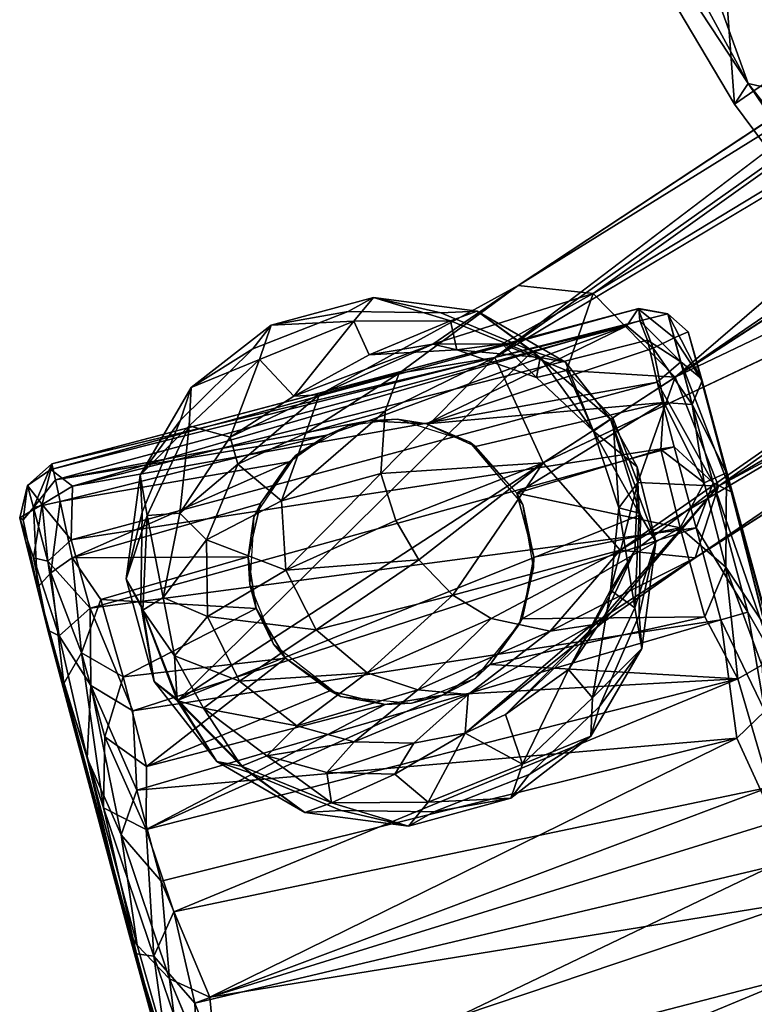
# Model space of a CAD drawing. Units: inches. Extents: x 0 to 180, y 21 to 214.
# Drawn here: x 97 to 98, y 31 to 32 of the extents above; entities that cross this region are included whole.
import ezdxf

# ---------------------------------------------------------------- set-up
doc = ezdxf.new("R2010")
doc.units = ezdxf.units.IN
doc.header["$MEASUREMENT"] = 0
for name, color, linetype in [('SEAT-BASE', 5, 'Continuous'), ('SEAT-CASTER', 5, 'Continuous'), ('SEAT-UPHOLSTERY', 5, 'Continuous')]:
    doc.layers.add(name, color=color, linetype=linetype)

# ---------------------------------------------------------------- blocks, each defined once
blk = doc.blocks.new('3AAC5206_0T')
at = {"layer": 'SEAT-BASE'}
for points in [[(-3.8998, 12.1744, 2.3845), (-4.0816, 12.0973, 2.3845), (-3.9473, 12.141, 3.0024)], [(-4.0816, 12.0973, 2.3845), (-3.8998, 12.1744, 2.3845), (-3.9467, 12.139, 2.3647)], [(-3.9473, 12.141, 3.0024), (-3.761, 12.1601, 3.0025), (-3.8998, 12.1744, 2.3845)], [(-3.7492, 12.1609, 2.3647), (-3.9467, 12.139, 2.3647), (-3.8998, 12.1744, 2.3845)], [(-3.6934, 12.1754, 2.3848), (-3.8998, 12.1744, 2.3845), (-3.761, 12.1601, 3.0025)], [(-3.8998, 12.1744, 2.3845), (-3.6934, 12.1754, 2.3848), (-3.7492, 12.1609, 2.3647)], [(-3.761, 12.1601, 3.0025), (-3.5858, 12.1044, 3.0026), (-3.6934, 12.1754, 2.3848)], [(-3.5766, 12.1121, 2.3647), (-3.7492, 12.1609, 2.3647), (-3.6934, 12.1754, 2.3848)], [(-3.5063, 12.0971, 2.385), (-3.6934, 12.1754, 2.3848), (-3.5858, 12.1044, 3.0026)], [(-3.6934, 12.1754, 2.3848), (-3.5063, 12.0971, 2.385), (-3.5766, 12.1121, 2.3647)], [(-3.761, 12.1601, 3.0025), (-3.9473, 12.141, 3.0024), (-3.8621, 12.1237, 3.6006)], [(-3.8621, 12.1237, 3.6006), (-3.7471, 12.1154, 3.6027), (-3.761, 12.1601, 3.0025)], [(-3.5858, 12.1044, 3.0026), (-3.761, 12.1601, 3.0025), (-3.7471, 12.1154, 3.6027)], [(-3.9467, 12.139, 2.3647), (-4.1179, 12.042, 2.3647), (-4.0816, 12.0973, 2.3845)], [(-3.9473, 12.141, 3.0024), (-4.1023, 12.0531, 3.0024), (-3.975, 12.0954, 3.6026)], [(-4.1023, 12.0531, 3.0024), (-3.9473, 12.141, 3.0024), (-4.0816, 12.0973, 2.3845)], [(-3.9473, 12.141, 3.0024), (-3.975, 12.0954, 3.6026), (-3.8621, 12.1237, 3.6006)], [(-3.4714, 11.2999, 2.3647), (-3.6379, 11.1884, 2.3699), (-3.9467, 12.139, 2.3647)], [(-3.6379, 11.1884, 2.3699), (-3.8317, 11.1802, 2.3647), (-3.9467, 12.139, 2.3647)], [(-3.975, 12.0954, 3.6026), (-3.9422, 12.0145, 3.9472), (-3.8621, 12.1237, 3.6006)], [(-3.9422, 12.0145, 3.9472), (-3.8049, 12.0419, 3.9418), (-3.8621, 12.1237, 3.6006)], [(-3.8621, 12.1237, 3.6006), (-3.8049, 12.0419, 3.9418), (-3.7471, 12.1154, 3.6027)], [(-3.8049, 12.0419, 3.9418), (-3.6607, 12.0055, 3.913), (-3.7471, 12.1154, 3.6027)], [(-3.7471, 12.1154, 3.6027), (-3.6607, 12.0055, 3.913), (-3.5979, 12.042, 3.6004)], [(-3.7471, 12.1154, 3.6027), (-3.5979, 12.042, 3.6004), (-3.5858, 12.1044, 3.0026)], [(-3.4236, 11.9942, 2.3647), (-3.5766, 12.1121, 2.3647), (-3.5063, 12.0971, 2.385)], [(-4.2209, 11.9582, 2.3845), (-4.0816, 12.0973, 2.3845), (-4.1179, 12.042, 2.3647)], [(-4.0816, 12.0973, 2.3845), (-4.2209, 11.9582, 2.3845), (-4.1023, 12.0531, 3.0024)], [(-4.1023, 12.0531, 3.0024), (-4.0961, 12.0008, 3.601), (-3.975, 12.0954, 3.6026)], [(-4.0961, 12.0008, 3.601), (-4.0548, 11.9298, 3.9294), (-3.975, 12.0954, 3.6026)], [(-4.0548, 11.9298, 3.9294), (-3.9422, 12.0145, 3.9472), (-3.975, 12.0954, 3.6026)], [(-3.4387, 11.9804, 3.0028), (-3.5858, 12.1044, 3.0026), (-3.5979, 12.042, 3.6004)], [(-3.5858, 12.1044, 3.0026), (-3.4387, 11.9804, 3.0028), (-3.5063, 12.0971, 2.385)], [(-3.3679, 11.9576, 2.3847), (-3.5063, 12.0971, 2.385), (-3.4387, 11.9804, 3.0028)], [(-3.5063, 12.0971, 2.385), (-3.3679, 11.9576, 2.3847), (-3.4236, 11.9942, 2.3647)], [(-4.2162, 11.9033, 3.0026), (-4.1023, 12.0531, 3.0024), (-4.2209, 11.9582, 2.3845)], [(-4.1023, 12.0531, 3.0024), (-4.2162, 11.9033, 3.0026), (-4.0961, 12.0008, 3.601)], [(-4.1179, 12.042, 2.3647), (-4.2358, 11.889, 2.3647), (-4.2209, 11.9582, 2.3845)], [(-3.9422, 12.0145, 3.9472), (-3.8845, 11.8453, 4.2519), (-3.8049, 12.0419, 3.9418)], [(-3.8845, 11.8453, 4.2519), (-3.7574, 11.8721, 4.2424), (-3.8049, 12.0419, 3.9418)], [(-3.8049, 12.0419, 3.9418), (-3.7574, 11.8721, 4.2424), (-3.6607, 12.0055, 3.913)], [(-3.6607, 12.0055, 3.913), (-3.5347, 11.9087, 3.8674), (-3.5979, 12.042, 3.6004)], [(-3.5979, 12.042, 3.6004), (-3.4803, 11.9094, 3.6038), (-3.4387, 11.9804, 3.0028)], [(-3.5979, 12.042, 3.6004), (-3.5347, 11.9087, 3.8674), (-3.4803, 11.9094, 3.6038)], [(-4.0548, 11.9298, 3.9294), (-3.9908, 11.7711, 4.2228), (-3.9422, 12.0145, 3.9472)], [(-3.9908, 11.7711, 4.2228), (-3.8845, 11.8453, 4.2519), (-3.9422, 12.0145, 3.9472)], [(-4.2162, 11.9033, 3.0026), (-4.157, 11.8964, 3.5919), (-4.0961, 12.0008, 3.601)], [(-4.157, 11.8964, 3.5919), (-4.1136, 11.8303, 3.9011), (-4.0961, 12.0008, 3.601)], [(-4.1136, 11.8303, 3.9011), (-4.0548, 11.9298, 3.9294), (-4.0961, 12.0008, 3.601)], [(-3.7574, 11.8721, 4.2424), (-3.6255, 11.8454, 4.1937), (-3.6607, 12.0055, 3.913)], [(-3.6607, 12.0055, 3.913), (-3.6255, 11.8454, 4.1937), (-3.5347, 11.9087, 3.8674)], [(-3.3266, 11.823, 2.3647), (-3.4236, 11.9942, 2.3647), (-3.3679, 11.9576, 2.3847)], [(-3.3497, 11.8155, 3.003), (-3.4387, 11.9804, 3.0028), (-3.4803, 11.9094, 3.6038)], [(-3.4387, 11.9804, 3.0028), (-3.3497, 11.8155, 3.003), (-3.3679, 11.9576, 2.3847)], [(-4.2209, 11.9582, 2.3845), (-4.2988, 11.771, 2.3843), (-4.2162, 11.9033, 3.0026)], [(-4.2988, 11.771, 2.3843), (-4.2209, 11.9582, 2.3845), (-4.2358, 11.889, 2.3647)], [(-3.2915, 11.7767, 2.3843), (-3.3679, 11.9576, 2.3847), (-3.3497, 11.8155, 3.003)], [(-3.3679, 11.9576, 2.3847), (-3.2915, 11.7767, 2.3843), (-3.3266, 11.823, 2.3647)], [(-4.1136, 11.8303, 3.9011), (-4.0482, 11.6849, 4.1749), (-4.0548, 11.9298, 3.9294)], [(-4.0482, 11.6849, 4.1749), (-3.9908, 11.7711, 4.2228), (-4.0548, 11.9298, 3.9294)], [(-4.2639, 11.7218, 3.0028), (-4.2162, 11.9033, 3.0026), (-4.2988, 11.771, 2.3843)], [(-4.2162, 11.9033, 3.0026), (-4.2639, 11.7218, 3.0028), (-4.1943, 11.7701, 3.564)], [(-4.1943, 11.7701, 3.564), (-4.157, 11.8964, 3.5919), (-4.2162, 11.9033, 3.0026)], [(-4.1943, 11.7701, 3.564), (-4.1461, 11.7192, 3.8594), (-4.157, 11.8964, 3.5919)], [(-4.1461, 11.7192, 3.8594), (-4.1136, 11.8303, 3.9011), (-4.157, 11.8964, 3.5919)], [(-3.6255, 11.8454, 4.1937), (-3.5113, 11.7657, 4.1158), (-3.5347, 11.9087, 3.8674)], [(-3.5347, 11.9087, 3.8674), (-3.446, 11.7214, 3.9218), (-3.4803, 11.9094, 3.6038)], [(-3.5347, 11.9087, 3.8674), (-3.5113, 11.7657, 4.1158), (-3.446, 11.7214, 3.9218)], [(-3.4803, 11.9094, 3.6038), (-3.4359, 11.7698, 3.7106), (-3.3497, 11.8155, 3.003)], [(-3.4803, 11.9094, 3.6038), (-3.446, 11.7214, 3.9218), (-3.4359, 11.7698, 3.7106)], [(-4.2358, 11.889, 2.3647), (-4.2846, 11.7164, 2.3647), (-4.2988, 11.771, 2.3843)], [(-3.8845, 11.8453, 4.2519), (-3.8049, 11.6174, 4.4856), (-3.7574, 11.8721, 4.2424)], [(-3.8049, 11.6174, 4.4856), (-3.7196, 11.6412, 4.4776), (-3.7574, 11.8721, 4.2424)], [(-3.7196, 11.6412, 4.4776), (-3.624, 11.6452, 4.443), (-3.7574, 11.8721, 4.2424)], [(-3.7574, 11.8721, 4.2424), (-3.624, 11.6452, 4.443), (-3.6255, 11.8454, 4.1937)], [(-3.9908, 11.7711, 4.2228), (-3.8882, 11.5716, 4.4592), (-3.8845, 11.8453, 4.2519)], [(-3.8882, 11.5716, 4.4592), (-3.8049, 11.6174, 4.4856), (-3.8845, 11.8453, 4.2519)], [(-3.624, 11.6452, 4.443), (-3.5098, 11.6063, 4.3601), (-3.6255, 11.8454, 4.1937)], [(-3.6255, 11.8454, 4.1937), (-3.5098, 11.6063, 4.3601), (-3.5113, 11.7657, 4.1158)], [(-4.1461, 11.7192, 3.8594), (-4.082, 11.5928, 4.1084), (-4.1136, 11.8303, 3.9011)], [(-4.082, 11.5928, 4.1084), (-4.0482, 11.6849, 4.1749), (-4.1136, 11.8303, 3.9011)], [(-3.3046, 11.6255, 2.3647), (-3.3266, 11.823, 2.3647), (-3.2915, 11.7767, 2.3843)], [(-3.3497, 11.8155, 3.003), (-3.4359, 11.7698, 3.7106), (-3.3254, 11.62, 3.0033)], [(-3.3497, 11.8155, 3.003), (-3.3254, 11.62, 3.0033), (-3.2915, 11.7767, 2.3843)], [(-4.2988, 11.771, 2.3843), (-4.2978, 11.5652, 2.3843), (-4.2639, 11.7218, 3.0028)], [(-4.2978, 11.5652, 2.3843), (-4.2988, 11.771, 2.3843), (-4.2846, 11.7164, 2.3647)], [(-4.153, 11.6179, 3.7856), (-4.1943, 11.7701, 3.564), (-4.2639, 11.7218, 3.0028)], [(-4.153, 11.6179, 3.7856), (-4.1461, 11.7192, 3.8594), (-4.1943, 11.7701, 3.564)], [(-4.0482, 11.6849, 4.1749), (-3.9511, 11.5117, 4.4137), (-3.9908, 11.7711, 4.2228)], [(-3.9511, 11.5117, 4.4137), (-3.8882, 11.5716, 4.4592), (-3.9908, 11.7711, 4.2228)], [(-3.5113, 11.7657, 4.1158), (-3.4458, 11.5607, 4.2675), (-3.446, 11.7214, 3.9218)], [(-3.5098, 11.6063, 4.3601), (-3.4458, 11.5607, 4.2675), (-3.5113, 11.7657, 4.1158)], [(-3.4359, 11.7698, 3.7106), (-3.446, 11.7214, 3.9218), (-3.4079, 11.4834, 3.8829)], [(-3.4079, 11.4834, 3.8829), (-3.3959, 11.608, 3.5561), (-3.4359, 11.7698, 3.7106)], [(-3.4359, 11.7698, 3.7106), (-3.3959, 11.608, 3.5561), (-3.3254, 11.62, 3.0033)], [(-3.2905, 11.5709, 2.3843), (-3.2915, 11.7767, 2.3843), (-3.3254, 11.62, 3.0033)], [(-3.2915, 11.7767, 2.3843), (-3.2905, 11.5709, 2.3843), (-3.3046, 11.6255, 2.3647)], [(-4.2396, 11.5264, 3.003), (-4.2639, 11.7218, 3.0028), (-4.2978, 11.5652, 2.3843)], [(-4.2846, 11.7164, 2.3647), (-4.2626, 11.5189, 2.3647), (-4.2978, 11.5652, 2.3843)], [(-4.2639, 11.7218, 3.0028), (-4.2396, 11.5264, 3.003), (-4.153, 11.6179, 3.7856)], [(-4.153, 11.6179, 3.7856), (-4.082, 11.5928, 4.1084), (-4.1461, 11.7192, 3.8594)], [(-3.4458, 11.5607, 4.2675), (-3.341, 11.294, 4.2439), (-3.446, 11.7214, 3.9218)], [(-3.4079, 11.4834, 3.8829), (-3.446, 11.7214, 3.9218), (-3.341, 11.294, 4.2439)], [(-4.082, 11.5928, 4.1084), (-4.0046, 11.4077, 4.3117), (-4.0482, 11.6849, 4.1749)], [(-4.0046, 11.4077, 4.3117), (-3.9511, 11.5117, 4.4137), (-4.0482, 11.6849, 4.1749)], [(-3.7196, 11.6412, 4.4776), (-3.8049, 11.6174, 4.4856), (-3.686, 11.3361, 4.6535)], [(-3.624, 11.6452, 4.443), (-3.7196, 11.6412, 4.4776), (-3.686, 11.3361, 4.6535)], [(-3.686, 11.3361, 4.6535), (-3.4639, 11.3736, 4.5282), (-3.624, 11.6452, 4.443)], [(-3.5098, 11.6063, 4.3601), (-3.624, 11.6452, 4.443), (-3.4639, 11.3736, 4.5282)], [(-4.2396, 11.5264, 3.003), (-4.1381, 11.5328, 3.7265), (-4.153, 11.6179, 3.7856)], [(-4.153, 11.6179, 3.7856), (-4.0136, 11.3263, 4.2055), (-4.082, 11.5928, 4.1084)], [(-4.1381, 11.5328, 3.7265), (-4.0155, 11.3069, 4.1141), (-4.153, 11.6179, 3.7856)], [(-4.0155, 11.3069, 4.1141), (-4.0136, 11.3263, 4.2055), (-4.153, 11.6179, 3.7856)], [(-3.8049, 11.6174, 4.4856), (-3.8882, 11.5716, 4.4592), (-3.686, 11.3361, 4.6535)], [(-3.3254, 11.62, 3.0033), (-3.3959, 11.608, 3.5561), (-3.3731, 11.4386, 3.0035)], [(-3.3254, 11.62, 3.0033), (-3.3731, 11.4386, 3.0035), (-3.2905, 11.5709, 2.3843)], [(-3.3535, 11.4529, 2.3647), (-3.3046, 11.6255, 2.3647), (-3.2905, 11.5709, 2.3843)], [(-4.0136, 11.3263, 4.2055), (-4.0046, 11.4077, 4.3117), (-4.082, 11.5928, 4.1084)], [(-3.4458, 11.5607, 4.2675), (-3.5098, 11.6063, 4.3601), (-3.4639, 11.3736, 4.5282)], [(-3.3959, 11.608, 3.5561), (-3.4079, 11.4834, 3.8829), (-3.4309, 11.4414, 3.5457)], [(-3.3959, 11.608, 3.5561), (-3.4309, 11.4414, 3.5457), (-3.3731, 11.4386, 3.0035)], [(-3.8882, 11.5716, 4.4592), (-3.9511, 11.5117, 4.4137), (-3.8875, 11.236, 4.5282)], [(-3.8875, 11.236, 4.5282), (-3.686, 11.3361, 4.6535), (-3.8882, 11.5716, 4.4592)], [(-4.2978, 11.5652, 2.3843), (-4.2214, 11.3844, 2.3846), (-4.2396, 11.5264, 3.003)], [(-4.2214, 11.3844, 2.3846), (-4.2978, 11.5652, 2.3843), (-4.2626, 11.5189, 2.3647)], [(-3.3684, 11.3837, 2.3845), (-3.2905, 11.5709, 2.3843), (-3.3731, 11.4386, 3.0035)], [(-3.2905, 11.5709, 2.3843), (-3.3684, 11.3837, 2.3845), (-3.3535, 11.4529, 2.3647)], [(-4.2626, 11.5189, 2.3647), (-4.1702, 11.353, 2.3647), (-4.2214, 11.3844, 2.3846)], [(-4.0856, 11.3928, 3.5567), (-4.1381, 11.5328, 3.7265), (-4.2396, 11.5264, 3.003)], [(-4.1505, 11.3615, 3.0033), (-4.0856, 11.3928, 3.5567), (-4.2396, 11.5264, 3.003)], [(-4.1505, 11.3615, 3.0033), (-4.2396, 11.5264, 3.003), (-4.2214, 11.3844, 2.3846)], [(-4.0017, 11.2973, 3.8877), (-4.0155, 11.3069, 4.1141), (-4.1381, 11.5328, 3.7265)], [(-4.0856, 11.3928, 3.5567), (-4.0017, 11.2973, 3.8877), (-4.1381, 11.5328, 3.7265)], [(-3.9511, 11.5117, 4.4137), (-4.0046, 11.4077, 4.3117), (-3.8875, 11.236, 4.5282)], [(-3.4424, 11.3535, 3.7982), (-3.4079, 11.4834, 3.8829), (-3.3936, 11.1573, 3.9596)], [(-3.4079, 11.4834, 3.8829), (-3.4424, 11.3535, 3.7982), (-3.4309, 11.4414, 3.5457)], [(-3.341, 11.294, 4.2439), (-3.3936, 11.1573, 3.9596), (-3.4079, 11.4834, 3.8829)], [(-3.4309, 11.4414, 3.5457), (-3.4424, 11.3535, 3.7982), (-3.5227, 11.306, 3.5387)], [(-3.4309, 11.4414, 3.5457), (-3.5227, 11.306, 3.5387), (-3.4869, 11.2887, 3.0036)], [(-3.3731, 11.4386, 3.0035), (-3.4309, 11.4414, 3.5457), (-3.4869, 11.2887, 3.0036)], [(-3.3731, 11.4386, 3.0035), (-3.4869, 11.2887, 3.0036), (-3.3684, 11.3837, 2.3845)], [(-3.4714, 11.2999, 2.3647), (-3.3535, 11.4529, 2.3647), (-3.3684, 11.3837, 2.3845)], [(-4.0046, 11.4077, 4.3117), (-4.0136, 11.3263, 4.2055), (-3.9401, 11.0993, 4.2439)], [(-3.9401, 11.0993, 4.2439), (-3.8875, 11.236, 4.5282), (-4.0046, 11.4077, 4.3117)], [(-4.2214, 11.3844, 2.3846), (-4.083, 11.2449, 2.3848), (-4.1505, 11.3615, 3.0033)], [(-4.083, 11.2449, 2.3848), (-4.2214, 11.3844, 2.3846), (-4.1702, 11.353, 2.3647)], [(-3.9577, 11.2738, 3.546), (-4.0856, 11.3928, 3.5567), (-4.1505, 11.3615, 3.0033)], [(-3.9577, 11.2738, 3.546), (-3.896, 11.2088, 3.8001), (-4.0856, 11.3928, 3.5567)], [(-3.896, 11.2088, 3.8001), (-4.0017, 11.2973, 3.8877), (-4.0856, 11.3928, 3.5567)], [(-3.5082, 11.2436, 2.386), (-3.3684, 11.3837, 2.3845), (-3.4869, 11.2887, 3.0036)], [(-3.3684, 11.3837, 2.3845), (-3.5082, 11.2436, 2.386), (-3.4714, 11.2999, 2.3647)], [(-4.0034, 11.2375, 3.0035), (-4.1505, 11.3615, 3.0033), (-4.083, 11.2449, 2.3848)], [(-4.0034, 11.2375, 3.0035), (-3.9577, 11.2738, 3.546), (-4.1505, 11.3615, 3.0033)], [(-2.9525, 9.9948, 5.0461), (-2.9432, 10.1004, 4.8363), (-3.4639, 11.3736, 4.5282)], [(-3.1075, 10.118, 5.1448), (-2.9525, 9.9948, 5.0461), (-3.4639, 11.3736, 4.5282)], [(-4.1702, 11.353, 2.3647), (-4.0189, 11.2329, 2.3647), (-4.083, 11.2449, 2.3848)], [(-3.5245, 11.2461, 3.7407), (-3.4424, 11.3535, 3.7982), (-3.3936, 11.1573, 3.9596)], [(-3.4424, 11.3535, 3.7982), (-3.5245, 11.2461, 3.7407), (-3.5227, 11.306, 3.5387)], [(-4.0136, 11.3263, 4.2055), (-4.0155, 11.3069, 4.1141), (-3.9401, 11.0993, 4.2439)], [(-3.686, 11.3361, 4.6535), (-3.8875, 11.236, 4.5282), (-3.4439, 10.0065, 5.1384)], [(-3.8172, 11.0197, 3.9596), (-4.0155, 11.3069, 4.1141), (-4.0017, 11.2973, 3.8877)], [(-3.8172, 11.0197, 3.9596), (-3.9401, 11.0993, 4.2439), (-4.0155, 11.3069, 4.1141)], [(-3.5227, 11.306, 3.5387), (-3.5245, 11.2461, 3.7407), (-3.6515, 11.2259, 3.5444)], [(-3.4869, 11.2887, 3.0036), (-3.5227, 11.306, 3.5387), (-3.6515, 11.2259, 3.5444)], [(-4.0017, 11.2973, 3.8877), (-3.896, 11.2088, 3.8001), (-3.8172, 11.0197, 3.9596)], [(-3.4869, 11.2887, 3.0036), (-3.6515, 11.2259, 3.5444), (-3.5082, 11.2436, 2.386)], [(-3.6379, 11.1884, 2.3699), (-3.4714, 11.2999, 2.3647), (-3.5082, 11.2436, 2.386)], [(-3.3936, 11.1573, 3.9596), (-3.341, 11.294, 4.2439), (-2.9004, 9.8387, 4.5794)], [(-2.9189, 10.031, 4.6854), (-2.9004, 9.8387, 4.5794), (-3.341, 11.294, 4.2439)], [(-2.9432, 10.1004, 4.8363), (-2.9189, 10.031, 4.6854), (-3.341, 11.294, 4.2439)], [(-3.808, 11.217, 3.5389), (-3.9577, 11.2738, 3.546), (-4.0034, 11.2375, 3.0035)], [(-3.808, 11.217, 3.5389), (-3.7701, 11.1691, 3.7427), (-3.9577, 11.2738, 3.546)], [(-3.7701, 11.1691, 3.7427), (-3.896, 11.2088, 3.8001), (-3.9577, 11.2738, 3.546)], [(-4.083, 11.2449, 2.3848), (-3.89, 11.1651, 2.3839), (-4.0034, 11.2375, 3.0035)], [(-3.89, 11.1651, 2.3839), (-4.083, 11.2449, 2.3848), (-4.0189, 11.2329, 2.3647)], [(-4.0189, 11.2329, 2.3647), (-3.8317, 11.1802, 2.3647), (-3.89, 11.1651, 2.3839)], [(-3.8282, 11.1818, 3.0036), (-4.0034, 11.2375, 3.0035), (-3.89, 11.1651, 2.3839)], [(-3.8282, 11.1818, 3.0036), (-3.808, 11.217, 3.5389), (-4.0034, 11.2375, 3.0035)], [(-3.8875, 11.236, 4.5282), (-3.9401, 11.0993, 4.2439), (-3.4973, 9.8362, 5.0349)], [(-3.4973, 9.8362, 5.0349), (-3.4439, 10.0065, 5.1384), (-3.8875, 11.236, 4.5282)], [(-3.5245, 11.2461, 3.7407), (-3.6361, 11.1831, 3.7215), (-3.6515, 11.2259, 3.5444)], [(-3.6379, 11.1884, 2.3699), (-3.5082, 11.2436, 2.386), (-3.6515, 11.2259, 3.5444)], [(-3.5913, 11.0458, 3.8396), (-3.6361, 11.1831, 3.7215), (-3.5245, 11.2461, 3.7407)], [(-3.3936, 11.1573, 3.9596), (-3.5913, 11.0458, 3.8396), (-3.5245, 11.2461, 3.7407)], [(-3.896, 11.2088, 3.8001), (-3.7701, 11.1691, 3.7427), (-3.8172, 11.0197, 3.9596)], [(-3.6515, 11.2259, 3.5444), (-3.8282, 11.1818, 3.0036), (-3.74, 11.1621, 2.3844)], [(-3.6515, 11.2259, 3.5444), (-3.808, 11.217, 3.5389), (-3.8282, 11.1818, 3.0036)], [(-3.6515, 11.2259, 3.5444), (-3.6361, 11.1831, 3.7215), (-3.808, 11.217, 3.5389)], [(-3.6361, 11.1831, 3.7215), (-3.7701, 11.1691, 3.7427), (-3.808, 11.217, 3.5389)], [(-3.74, 11.1621, 2.3844), (-3.6379, 11.1884, 2.3699), (-3.6515, 11.2259, 3.5444)], [(-3.8317, 11.1802, 2.3647), (-3.6379, 11.1884, 2.3699), (-3.89, 11.1651, 2.3839)], [(-3.74, 11.1621, 2.3844), (-3.89, 11.1651, 2.3839), (-3.6379, 11.1884, 2.3699)], [(-3.89, 11.1651, 2.3839), (-3.74, 11.1621, 2.3844), (-3.8282, 11.1818, 3.0036)], [(-3.6361, 11.1831, 3.7215), (-3.5913, 11.0458, 3.8396), (-3.7701, 11.1691, 3.7427)], [(-3.5913, 11.0458, 3.8396), (-3.8172, 11.0197, 3.9596), (-3.7701, 11.1691, 3.7427)], [(-3.5913, 11.0458, 3.8396), (-3.3936, 11.1573, 3.9596), (-3.0095, 9.8398, 4.4049)], [(-2.9004, 9.8387, 4.5794), (-3.0095, 9.8398, 4.4049), (-3.3936, 11.1573, 3.9596)], [(-3.9401, 11.0993, 4.2439), (-3.8172, 11.0197, 3.9596), (-3.5399, 9.8369, 4.6693)], [(-3.557, 9.8842, 4.8294), (-3.4973, 9.8362, 5.0349), (-3.9401, 11.0993, 4.2439)], [(-3.5399, 9.8369, 4.6693), (-3.557, 9.8842, 4.8294), (-3.9401, 11.0993, 4.2439)], [(-3.8172, 11.0197, 3.9596), (-3.5913, 11.0458, 3.8396), (-3.3457, 9.7276, 4.3988)], [(-0.3859, 1.1797, 7.6192), (-3.5913, 11.0458, 3.8396), (-0.4566, 2.1392, 7.3926)], [(-3.5913, 11.0458, 3.8396), (-3.0095, 9.8398, 4.4049), (-0.4566, 2.1392, 7.3926)], [(-3.3457, 9.7276, 4.3988), (-3.5913, 11.0458, 3.8396), (-0.3859, 1.1797, 7.6192)], [(-3.4335, 9.6439, 4.5832), (-3.5399, 9.8369, 4.6693), (-3.8172, 11.0197, 3.9596)], [(-3.3457, 9.7276, 4.3988), (-3.4335, 9.6439, 4.5832), (-3.8172, 11.0197, 3.9596)]]:
    blk.add_3dface(points, dxfattribs=at)
for points, invisible_edges in [([(-3.7492, 12.1609, 2.3647), (-3.5766, 12.1121, 2.3647), (-3.9467, 12.139, 2.3647)], 2), ([(-4.2626, 11.5189, 2.3647), (-4.2846, 11.7164, 2.3647), (-3.9467, 12.139, 2.3647)], 14), ([(-4.2846, 11.7164, 2.3647), (-4.2358, 11.889, 2.3647), (-3.9467, 12.139, 2.3647)], 14), ([(-4.1702, 11.353, 2.3647), (-4.2626, 11.5189, 2.3647), (-3.9467, 12.139, 2.3647)], 14), ([(-4.2358, 11.889, 2.3647), (-4.1179, 12.042, 2.3647), (-3.9467, 12.139, 2.3647)], 12), ([(-4.0189, 11.2329, 2.3647), (-4.1702, 11.353, 2.3647), (-3.9467, 12.139, 2.3647)], 14), ([(-3.8317, 11.1802, 2.3647), (-4.0189, 11.2329, 2.3647), (-3.9467, 12.139, 2.3647)], 2), ([(-3.3266, 11.823, 2.3647), (-3.3046, 11.6255, 2.3647), (-3.9467, 12.139, 2.3647)], 14), ([(-3.5766, 12.1121, 2.3647), (-3.4236, 11.9942, 2.3647), (-3.9467, 12.139, 2.3647)], 14), ([(-3.3535, 11.4529, 2.3647), (-3.4714, 11.2999, 2.3647), (-3.9467, 12.139, 2.3647)], 12), ([(-3.4236, 11.9942, 2.3647), (-3.3266, 11.823, 2.3647), (-3.9467, 12.139, 2.3647)], 14), ([(-3.3046, 11.6255, 2.3647), (-3.3535, 11.4529, 2.3647), (-3.9467, 12.139, 2.3647)], 14), ([(-3.4639, 11.3736, 4.5282), (-3.341, 11.294, 4.2439), (-3.4458, 11.5607, 4.2675)], 1), ([(-3.4639, 11.3736, 4.5282), (-3.686, 11.3361, 4.6535), (-3.1075, 10.118, 5.1448)], 2), ([(-3.341, 11.294, 4.2439), (-3.4639, 11.3736, 4.5282), (-2.9432, 10.1004, 4.8363)], 1), ([(-0.8209, 2.5195, 8.5886), (-3.686, 11.3361, 4.6535), (-1.0423, 2.4596, 8.4679)], 2), ([(-3.1075, 10.118, 5.1448), (-3.686, 11.3361, 4.6535), (-0.8209, 2.5195, 8.5886)], 1), ([(-3.686, 11.3361, 4.6535), (-3.4439, 10.0065, 5.1384), (-1.0423, 2.4596, 8.4679)], 12)]:
    blk.add_3dface(points, dxfattribs=dict(at, invisible_edges=invisible_edges))
at = {"layer": 'SEAT-CASTER'}
for points, invisible_edges in [([(-5.5211, 12.3449, 1.1393), (-5.1088, 12.3444, 0.2693), (-3.7508, 12.3479, 0.4759)], 2), ([(-5.5211, 12.3449, 1.1393), (-3.7508, 12.3479, 0.4759), (-5.3635, 12.3443, 1.6229)], 12), ([(-5.3635, 12.3443, 1.6229), (-3.7508, 12.3479, 0.4759), (-4.9107, 12.3445, 2.0078)], 14), ([(-4.3589, 12.3479, 0.1107), (-3.7508, 12.3479, 0.4759), (-5.1088, 12.3444, 0.2693)], 2), ([(-4.9107, 12.3445, 2.0078), (-3.7508, 12.3479, 0.4759), (-4.6575, 12.3435, 2.0763)], 3), ([(-4.6575, 12.3435, 2.0763), (-3.7508, 12.3479, 0.4759), (-4.4014, 12.3441, 2.0799)], 3), ([(-4.4014, 12.3441, 2.0799), (-3.7508, 12.3479, 0.4759), (-3.8586, 12.3445, 1.8339)], 1), ([(-4.7397, 12.3329, 0.0774), (-4.7116, 12.2611, 0.0208), (-4.4647, 12.2949, 0.0196)], 1), ([(-4.4619, 10.9972, 2.087), (-4.1031, 11.0026, 2.0092), (-3.7962, 10.9977, 1.7802)], 12), ([(-4.3283, 10.9941, 0.1235), (-3.6116, 10.9973, 1.5), (-3.8345, 10.9987, 0.351)], 1), ([(-5.3376, 10.9975, 1.6691), (-3.6116, 10.9973, 1.5), (-5.5221, 10.9974, 1.0904)], 14), ([(-4.4619, 10.9972, 2.087), (-3.6116, 10.9973, 1.5), (-4.8374, 10.9968, 2.0332)], 1), ([(-3.7962, 10.9977, 1.7802), (-3.6116, 10.9973, 1.5), (-4.4619, 10.9972, 2.087)], 14)]:
    blk.add_3dface(points, dxfattribs=dict(at, invisible_edges=invisible_edges))
for points in [[(-5.1088, 12.3444, 0.2693), (-4.7397, 12.3329, 0.0774), (-4.3589, 12.3479, 0.1107)], [(-4.3857, 12.3384, 0.0777), (-4.3589, 12.3479, 0.1107), (-4.7397, 12.3329, 0.0774)], [(-4.7397, 12.3329, 0.0774), (-4.4647, 12.2949, 0.0196), (-4.3857, 12.3384, 0.0777)], [(-4.4145, 12.3131, 2.1312), (-4.6845, 12.295, 2.1398), (-4.6575, 12.3435, 2.0763)], [(-4.4014, 12.3441, 2.0799), (-4.4145, 12.3131, 2.1312), (-4.6575, 12.3435, 2.0763)], [(-4.4647, 12.2949, 0.0196), (-4.1707, 12.3133, 0.0909), (-4.3857, 12.3384, 0.0777)], [(-4.1111, 12.3329, 2.031), (-4.4145, 12.3131, 2.1312), (-4.4014, 12.3441, 2.0799)], [(-3.8586, 12.3445, 1.8339), (-4.1111, 12.3329, 2.031), (-4.4014, 12.3441, 2.0799)], [(-4.0098, 12.3384, 0.2069), (-4.3589, 12.3479, 0.1107), (-4.3857, 12.3384, 0.0777)], [(-4.3857, 12.3384, 0.0777), (-4.1707, 12.3133, 0.0909), (-4.0098, 12.3384, 0.2069)], [(-4.3589, 12.3479, 0.1107), (-4.0098, 12.3384, 0.2069), (-3.7508, 12.3479, 0.4759)], [(-4.1707, 12.3133, 0.0909), (-3.8755, 12.2951, 0.2361), (-4.0098, 12.3384, 0.2069)], [(-3.8586, 12.3445, 1.8339), (-3.8101, 12.2959, 1.8793), (-4.1111, 12.3329, 2.031)], [(-3.7666, 12.3293, 0.38), (-3.7508, 12.3479, 0.4759), (-4.0098, 12.3384, 0.2069)], [(-4.0098, 12.3384, 0.2069), (-3.8755, 12.2951, 0.2361), (-3.7666, 12.3293, 0.38)], [(-3.8586, 12.3445, 1.8339), (-3.7508, 12.3479, 0.4759), (-3.6653, 12.3454, 1.6018)], [(-3.6653, 12.3454, 1.6018), (-3.6448, 12.3131, 1.6655), (-3.8586, 12.3445, 1.8339)], [(-3.6448, 12.3131, 1.6655), (-3.8101, 12.2959, 1.8793), (-3.8586, 12.3445, 1.8339)], [(-3.6077, 12.3384, 0.6402), (-3.7508, 12.3479, 0.4759), (-3.7666, 12.3293, 0.38)], [(-3.7666, 12.3293, 0.38), (-3.6215, 12.3129, 0.5456), (-3.6077, 12.3384, 0.6402)], [(-3.6653, 12.3454, 1.6018), (-3.7508, 12.3479, 0.4759), (-3.5257, 12.344, 0.9793)], [(-3.7508, 12.3479, 0.4759), (-3.6077, 12.3384, 0.6402), (-3.5257, 12.344, 0.9793)], [(-3.5138, 12.3131, 1.385), (-3.6448, 12.3131, 1.6655), (-3.6653, 12.3454, 1.6018)], [(-3.5257, 12.344, 0.9793), (-3.5318, 12.3384, 1.3168), (-3.6653, 12.3454, 1.6018)], [(-3.5318, 12.3384, 1.3168), (-3.5138, 12.3131, 1.385), (-3.6653, 12.3454, 1.6018)], [(-3.6215, 12.3129, 0.5456), (-3.5125, 12.2951, 0.7387), (-3.6077, 12.3384, 0.6402)], [(-3.6077, 12.3384, 0.6402), (-3.5125, 12.2951, 0.7387), (-3.5257, 12.344, 0.9793)], [(-3.5257, 12.344, 0.9793), (-3.4691, 12.3133, 1.028), (-3.5318, 12.3384, 1.3168)], [(-3.4691, 12.3133, 1.028), (-3.5138, 12.3131, 1.385), (-3.5318, 12.3384, 1.3168)], [(-3.5125, 12.2951, 0.7387), (-3.4691, 12.3133, 1.028), (-3.5257, 12.344, 0.9793)], [(-4.1111, 12.3329, 2.031), (-4.1735, 12.2635, 2.1071), (-4.4145, 12.3131, 2.1312)], [(-3.979, 12.2943, 2.0047), (-4.1735, 12.2635, 2.1071), (-4.1111, 12.3329, 2.031)], [(-3.8101, 12.2959, 1.8793), (-3.979, 12.2943, 2.0047), (-4.1111, 12.3329, 2.031)], [(-3.8755, 12.2951, 0.2361), (-3.7305, 12.2577, 0.3467), (-3.7666, 12.3293, 0.38)], [(-3.7666, 12.3293, 0.38), (-3.7305, 12.2577, 0.3467), (-3.6215, 12.3129, 0.5456)], [(-4.4145, 12.3131, 2.1312), (-4.5232, 12.2595, 2.167), (-4.6845, 12.295, 2.1398)], [(-4.3415, 12.2534, 2.152), (-4.5232, 12.2595, 2.167), (-4.4145, 12.3131, 2.1312)], [(-4.4647, 12.2949, 0.0196), (-4.2777, 12.2617, 0.0324), (-4.1707, 12.3133, 0.0909)], [(-4.1735, 12.2635, 2.1071), (-4.3415, 12.2534, 2.152), (-4.4145, 12.3131, 2.1312)], [(-4.2777, 12.2617, 0.0324), (-4.0951, 12.2616, 0.0911), (-4.1707, 12.3133, 0.0909)], [(-4.1707, 12.3133, 0.0909), (-4.0951, 12.2616, 0.0911), (-3.8755, 12.2951, 0.2361)], [(-3.6448, 12.3131, 1.6655), (-3.6271, 12.2661, 1.6911), (-3.8101, 12.2959, 1.8793)], [(-3.7305, 12.2577, 0.3467), (-3.5932, 12.259, 0.5309), (-3.6215, 12.3129, 0.5456)], [(-3.5138, 12.3131, 1.385), (-3.5158, 12.2598, 1.4814), (-3.6448, 12.3131, 1.6655)], [(-3.5158, 12.2598, 1.4814), (-3.6271, 12.2661, 1.6911), (-3.6448, 12.3131, 1.6655)], [(-3.6215, 12.3129, 0.5456), (-3.5932, 12.259, 0.5309), (-3.5125, 12.2951, 0.7387)], [(-3.4726, 12.2576, 1.346), (-3.5158, 12.2598, 1.4814), (-3.5138, 12.3131, 1.385)], [(-3.4691, 12.3133, 1.028), (-3.441, 12.2569, 1.1451), (-3.5138, 12.3131, 1.385)], [(-3.441, 12.2569, 1.1451), (-3.4726, 12.2576, 1.346), (-3.5138, 12.3131, 1.385)], [(-3.5125, 12.2951, 0.7387), (-3.4509, 12.2616, 0.9425), (-3.4691, 12.3133, 1.028)], [(-3.4509, 12.2616, 0.9425), (-3.441, 12.2569, 1.1451), (-3.4691, 12.3133, 1.028)], [(-4.7655, 12.2302, 2.1418), (-4.6845, 12.295, 2.1398), (-4.5232, 12.2595, 2.167)], [(-4.7116, 12.2611, 0.0208), (-4.5191, 12.2286, -0.0001), (-4.4647, 12.2949, 0.0196)], [(-4.2777, 12.2617, 0.0324), (-4.4647, 12.2949, 0.0196), (-4.5191, 12.2286, -0.0001)], [(-3.979, 12.2943, 2.0047), (-4.0552, 12.2315, 2.0637), (-4.1735, 12.2635, 2.1071)], [(-4.0951, 12.2616, 0.0911), (-3.9446, 12.2289, 0.1656), (-3.8755, 12.2951, 0.2361)], [(-4.0552, 12.2315, 2.0637), (-3.979, 12.2943, 2.0047), (-3.876, 12.23, 1.956)], [(-3.8101, 12.2959, 1.8793), (-3.876, 12.23, 1.956), (-3.979, 12.2943, 2.0047)], [(-3.7305, 12.2577, 0.3467), (-3.8755, 12.2951, 0.2361), (-3.9446, 12.2289, 0.1656)], [(-3.876, 12.23, 1.956), (-3.8101, 12.2959, 1.8793), (-3.7195, 12.2328, 1.8146)], [(-3.6271, 12.2661, 1.6911), (-3.7195, 12.2328, 1.8146), (-3.8101, 12.2959, 1.8793)], [(-3.5932, 12.259, 0.5309), (-3.4928, 12.2295, 0.7396), (-3.5125, 12.2951, 0.7387)], [(-3.5125, 12.2951, 0.7387), (-3.4928, 12.2295, 0.7396), (-3.4509, 12.2616, 0.9425)], [(-4.9386, 11.0738, 2.0811), (-4.9272, 12.2601, 2.0875), (-4.7742, 11.1116, 2.1398)], [(-4.7655, 12.2302, 2.1418), (-4.7742, 11.1116, 2.1398), (-4.9272, 12.2601, 2.0875)], [(-4.6363, 11.0759, 0.011), (-4.7116, 12.2611, 0.0208), (-4.8349, 11.1127, 0.0473)], [(-4.5232, 12.2595, 2.167), (-4.5562, 11.112, 2.169), (-4.7655, 12.2302, 2.1418)], [(-4.7116, 12.2611, 0.0208), (-4.6363, 11.0759, 0.011), (-4.5191, 12.2286, -0.0001)], [(-4.5562, 11.112, 2.169), (-4.5232, 12.2595, 2.167), (-4.4067, 11.0748, 2.1592)], [(-4.3415, 12.2534, 2.152), (-4.4067, 11.0748, 2.1592), (-4.5232, 12.2595, 2.167)], [(-4.5191, 12.2286, -0.0001), (-4.2987, 11.1116, 0.0232), (-4.2777, 12.2617, 0.0324)], [(-4.1735, 12.2635, 2.1071), (-4.1881, 11.0804, 2.1134), (-4.3415, 12.2534, 2.152)], [(-4.2777, 12.2617, 0.0324), (-4.2987, 11.1116, 0.0232), (-4.0951, 12.2616, 0.0911)], [(-4.0687, 11.0823, 0.1033), (-4.0951, 12.2616, 0.0911), (-4.2987, 11.1116, 0.0232)], [(-4.07, 11.6415, 2.0692), (-4.1881, 11.0804, 2.1134), (-4.1735, 12.2635, 2.1071)], [(-4.07, 11.6415, 2.0692), (-4.1735, 12.2635, 2.1071), (-4.0592, 11.7533, 2.0636)], [(-4.0552, 12.2315, 2.0637), (-4.0592, 11.7533, 2.0636), (-4.1735, 12.2635, 2.1071)], [(-4.0951, 12.2616, 0.0911), (-4.0687, 11.0823, 0.1033), (-3.9446, 12.2289, 0.1656)], [(-3.7305, 12.2577, 0.3467), (-3.7216, 11.083, 0.3574), (-3.5932, 12.259, 0.5309)], [(-3.5921, 11.082, 0.5332), (-3.5932, 12.259, 0.5309), (-3.7216, 11.083, 0.3574)], [(-3.6271, 12.2661, 1.6911), (-3.7135, 11.9355, 1.8069), (-3.7195, 12.2328, 1.8146)], [(-3.7135, 11.9355, 1.8069), (-3.6271, 12.2661, 1.6911), (-3.6203, 11.8859, 1.6846)], [(-3.5158, 12.2598, 1.4814), (-3.5564, 11.8105, 1.5766), (-3.6271, 12.2661, 1.6911)], [(-3.6203, 11.8859, 1.6846), (-3.6271, 12.2661, 1.6911), (-3.5564, 11.8105, 1.5766)], [(-3.5932, 12.259, 0.5309), (-3.5921, 11.082, 0.5332), (-3.4928, 12.2295, 0.7396)], [(-3.5564, 11.8105, 1.5766), (-3.5158, 12.2598, 1.4814), (-3.5251, 11.7277, 1.5083)], [(-3.4726, 12.2576, 1.346), (-3.5251, 11.7277, 1.5083), (-3.5158, 12.2598, 1.4814)], [(-3.4928, 12.2295, 0.7396), (-3.4678, 11.0841, 0.8466), (-3.4509, 12.2616, 0.9425)], [(-3.4446, 11.0797, 1.0027), (-3.4509, 12.2616, 0.9425), (-3.4678, 11.0841, 0.8466)], [(-3.4509, 12.2616, 0.9425), (-3.4446, 11.0797, 1.0027), (-3.441, 12.2569, 1.1451)], [(-4.4067, 11.0748, 2.1592), (-4.3415, 12.2534, 2.152), (-4.1881, 11.0804, 2.1134)], [(-3.9446, 12.2289, 0.1656), (-3.8839, 11.0822, 0.2121), (-3.7305, 12.2577, 0.3467)], [(-3.7216, 11.083, 0.3574), (-3.7305, 12.2577, 0.3467), (-3.8839, 11.0822, 0.2121)], [(-3.5251, 11.7277, 1.5083), (-3.4726, 12.2576, 1.346), (-3.5192, 11.642, 1.4939)], [(-3.4726, 12.2576, 1.346), (-3.471, 11.1108, 1.3577), (-3.5192, 11.642, 1.4939)], [(-3.441, 12.2569, 1.1451), (-3.471, 11.1108, 1.3577), (-3.4726, 12.2576, 1.346)], [(-3.471, 11.1108, 1.3577), (-3.441, 12.2569, 1.1451), (-3.4449, 11.0808, 1.1891)], [(-3.4449, 11.0808, 1.1891), (-3.441, 12.2569, 1.1451), (-3.4446, 11.0797, 1.0027)], [(-4.7742, 11.1116, 2.1398), (-4.7655, 12.2302, 2.1418), (-4.5562, 11.112, 2.169)], [(-4.4745, 11.0822, 0.0055), (-4.5191, 12.2286, -0.0001), (-4.6363, 11.0759, 0.011)], [(-4.2987, 11.1116, 0.0232), (-4.5191, 12.2286, -0.0001), (-4.4745, 11.0822, 0.0055)], [(-3.8839, 11.0822, 0.2121), (-3.9446, 12.2289, 0.1656), (-4.0687, 11.0823, 0.1033)], [(-4.0592, 11.7533, 2.0636), (-4.0552, 12.2315, 2.0637), (-4.0058, 11.8504, 2.0367)], [(-3.876, 12.23, 1.956), (-3.9224, 11.9168, 1.9872), (-4.0552, 12.2315, 2.0637)], [(-4.0058, 11.8504, 2.0367), (-4.0552, 12.2315, 2.0637), (-3.9224, 11.9168, 1.9872)], [(-3.9224, 11.9168, 1.9872), (-3.876, 12.23, 1.956), (-3.8145, 11.9469, 1.9059)], [(-3.7195, 12.2328, 1.8146), (-3.8145, 11.9469, 1.9059), (-3.876, 12.23, 1.956)], [(-3.8145, 11.9469, 1.9059), (-3.7195, 12.2328, 1.8146), (-3.7135, 11.9355, 1.8069)], [(-3.5082, 11.0795, 0.7116), (-3.4928, 12.2295, 0.7396), (-3.5921, 11.082, 0.5332)], [(-3.4678, 11.0841, 0.8466), (-3.4928, 12.2295, 0.7396), (-3.5082, 11.0795, 0.7116)], [(-3.9224, 11.9168, 1.9872), (-3.8145, 11.9469, 1.9059), (-3.8903, 11.9323, 2.3647)], [(-3.8903, 11.9323, 2.3647), (-3.8145, 11.9469, 1.9059), (-3.7665, 11.9465, 2.3647)], [(-3.7665, 11.9465, 2.3647), (-3.8145, 11.9469, 1.9059), (-3.7135, 11.9355, 1.8069)], [(-3.7135, 11.9355, 1.8069), (-3.6419, 11.905, 2.3647), (-3.7665, 11.9465, 2.3647)], [(-3.7135, 11.9355, 1.8069), (-3.6203, 11.8859, 1.6846), (-3.6419, 11.905, 2.3647)], [(-3.9224, 11.9168, 1.9872), (-3.8903, 11.9323, 2.3647), (-4.0216, 11.833, 2.3647)], [(-4.0058, 11.8504, 2.0367), (-3.9224, 11.9168, 1.9872), (-4.0216, 11.833, 2.3647)], [(-3.6203, 11.8859, 1.6846), (-3.5479, 11.7962, 2.3647), (-3.6419, 11.905, 2.3647)], [(-3.5564, 11.8105, 1.5766), (-3.5479, 11.7962, 2.3647), (-3.6203, 11.8859, 1.6846)], [(-4.0592, 11.7533, 2.0636), (-4.0058, 11.8504, 2.0367), (-4.0216, 11.833, 2.3647)], [(-4.0592, 11.7533, 2.0636), (-4.0216, 11.833, 2.3647), (-4.0696, 11.7033, 2.3647)], [(-3.5564, 11.8105, 1.5766), (-3.5251, 11.7277, 1.5083), (-3.5479, 11.7962, 2.3647)], [(-3.5251, 11.7277, 1.5083), (-3.5187, 11.6827, 2.3647), (-3.5479, 11.7962, 2.3647)], [(-4.07, 11.6415, 2.0692), (-4.0592, 11.7533, 2.0636), (-4.0696, 11.7033, 2.3647)], [(-3.5192, 11.642, 1.4939), (-3.5187, 11.6827, 2.3647), (-3.5251, 11.7277, 1.5083)], [(-4.07, 11.6415, 2.0692), (-4.0696, 11.7033, 2.3647), (-4.0549, 11.571, 2.3647)], [(-3.5192, 11.642, 1.4939), (-3.5305, 11.5878, 2.3647), (-3.5187, 11.6827, 2.3647)], [(-4.0369, 11.5365, 2.0538), (-4.1881, 11.0804, 2.1134), (-4.07, 11.6415, 2.0692)], [(-4.0369, 11.5365, 2.0538), (-4.07, 11.6415, 2.0692), (-4.0549, 11.571, 2.3647)], [(-3.5192, 11.642, 1.4939), (-3.471, 11.1108, 1.3577), (-3.5538, 11.5349, 1.5713)], [(-3.5192, 11.642, 1.4939), (-3.5538, 11.5349, 1.5713), (-3.5305, 11.5878, 2.3647)], [(-4.0369, 11.5365, 2.0538), (-4.0549, 11.571, 2.3647), (-3.9753, 11.4613, 2.3647)], [(-3.5538, 11.5349, 1.5713), (-3.6101, 11.4632, 2.3647), (-3.5305, 11.5878, 2.3647)], [(-4.1881, 11.0804, 2.1134), (-4.0369, 11.5365, 2.0538), (-4.0552, 11.1106, 2.0637)], [(-3.9671, 11.454, 2.0155), (-4.0552, 11.1106, 2.0637), (-4.0369, 11.5365, 2.0538)], [(-3.9671, 11.454, 2.0155), (-4.0369, 11.5365, 2.0538), (-3.9753, 11.4613, 2.3647)], [(-3.6329, 11.08, 1.7003), (-3.5538, 11.5349, 1.5713), (-3.5263, 11.0726, 1.5028)], [(-3.5538, 11.5349, 1.5713), (-3.6329, 11.08, 1.7003), (-3.6213, 11.455, 1.6861)], [(-3.6213, 11.455, 1.6861), (-3.6101, 11.4632, 2.3647), (-3.5538, 11.5349, 1.5713)], [(-3.5263, 11.0726, 1.5028), (-3.5538, 11.5349, 1.5713), (-3.471, 11.1108, 1.3577)], [(-3.9671, 11.454, 2.0155), (-3.9753, 11.4613, 2.3647), (-3.877, 11.4067, 2.3647)], [(-3.7292, 11.4007, 1.8263), (-3.7534, 11.3953, 2.3647), (-3.6101, 11.4632, 2.3647)], [(-3.6213, 11.455, 1.6861), (-3.7292, 11.4007, 1.8263), (-3.6101, 11.4632, 2.3647)], [(-4.0552, 11.1106, 2.0637), (-3.9671, 11.454, 2.0155), (-3.876, 11.112, 1.956)], [(-3.8579, 11.4011, 1.9412), (-3.876, 11.112, 1.956), (-3.9671, 11.454, 2.0155)], [(-3.8579, 11.4011, 1.9412), (-3.9671, 11.454, 2.0155), (-3.877, 11.4067, 2.3647)], [(-3.6213, 11.455, 1.6861), (-3.6329, 11.08, 1.7003), (-3.7292, 11.4007, 1.8263)], [(-3.877, 11.4067, 2.3647), (-3.7534, 11.3953, 2.3647), (-3.8579, 11.4011, 1.9412)], [(-3.7292, 11.4007, 1.8263), (-3.876, 11.112, 1.956), (-3.8579, 11.4011, 1.9412)], [(-3.876, 11.112, 1.956), (-3.7292, 11.4007, 1.8263), (-3.7195, 11.1093, 1.8146)], [(-3.7534, 11.3953, 2.3647), (-3.7292, 11.4007, 1.8263), (-3.8579, 11.4011, 1.9412)], [(-3.7195, 11.1093, 1.8146), (-3.7292, 11.4007, 1.8263), (-3.6329, 11.08, 1.7003)], [(-4.2621, 11.0456, 0.051), (-4.2987, 11.1116, 0.0232), (-4.4745, 11.0822, 0.0055)], [(-4.2987, 11.1116, 0.0232), (-4.2621, 11.0456, 0.051), (-4.0687, 11.0823, 0.1033)], [(-4.1881, 11.0804, 2.1134), (-4.0552, 11.1106, 2.0637), (-3.9726, 11.0463, 2)], [(-3.876, 11.112, 1.956), (-3.9726, 11.0463, 2), (-4.0552, 11.1106, 2.0637)], [(-3.9726, 11.0463, 2), (-3.876, 11.112, 1.956), (-3.8038, 11.0448, 1.8725)], [(-3.7195, 11.1093, 1.8146), (-3.8038, 11.0448, 1.8725), (-3.876, 11.112, 1.956)], [(-3.8038, 11.0448, 1.8725), (-3.7195, 11.1093, 1.8146), (-3.6329, 11.08, 1.7003)], [(-3.5263, 11.0726, 1.5028), (-3.471, 11.1108, 1.3577), (-3.4449, 11.0808, 1.1891)], [(-4.1881, 11.0804, 2.1134), (-4.1743, 11.0282, 2.0747), (-4.4067, 11.0748, 2.1592)], [(-4.2621, 11.0456, 0.051), (-4.0681, 11.0282, 0.1395), (-4.0687, 11.0823, 0.1033)], [(-3.9726, 11.0463, 2), (-4.1743, 11.0282, 2.0747), (-4.1881, 11.0804, 2.1134)], [(-4.0687, 11.0823, 0.1033), (-4.0681, 11.0282, 0.1395), (-3.8839, 11.0822, 0.2121)], [(-4.0681, 11.0282, 0.1395), (-3.8082, 11.0278, 0.3102), (-3.8839, 11.0822, 0.2121)], [(-3.8839, 11.0822, 0.2121), (-3.8082, 11.0278, 0.3102), (-3.7216, 11.083, 0.3574)], [(-3.7216, 11.083, 0.3574), (-3.8082, 11.0278, 0.3102), (-3.5921, 11.082, 0.5332)], [(-3.8082, 11.0278, 0.3102), (-3.5658, 11.0278, 0.6425), (-3.5921, 11.082, 0.5332)], [(-3.6329, 11.08, 1.7003), (-3.6512, 11.028, 1.6735), (-3.8038, 11.0448, 1.8725)], [(-3.5263, 11.0726, 1.5028), (-3.6512, 11.028, 1.6735), (-3.6329, 11.08, 1.7003)], [(-3.5921, 11.082, 0.5332), (-3.5658, 11.0278, 0.6425), (-3.5082, 11.0795, 0.7116)], [(-3.5658, 11.0278, 0.6425), (-3.4694, 11.0278, 1.0395), (-3.4678, 11.0841, 0.8466)], [(-3.5082, 11.0795, 0.7116), (-3.5658, 11.0278, 0.6425), (-3.4678, 11.0841, 0.8466)], [(-3.4449, 11.0808, 1.1891), (-3.5175, 11.028, 1.3944), (-3.5263, 11.0726, 1.5028)], [(-3.4694, 11.0278, 1.0395), (-3.5175, 11.028, 1.3944), (-3.4449, 11.0808, 1.1891)], [(-3.4678, 11.0841, 0.8466), (-3.4694, 11.0278, 1.0395), (-3.4446, 11.0797, 1.0027)], [(-3.4446, 11.0797, 1.0027), (-3.4694, 11.0278, 1.0395), (-3.4449, 11.0808, 1.1891)], [(-3.5175, 11.028, 1.3944), (-3.6512, 11.028, 1.6735), (-3.5263, 11.0726, 1.5028)], [(-4.2621, 11.0456, 0.051), (-4.1655, 11.0026, 0.1353), (-4.0681, 11.0282, 0.1395)], [(-3.9726, 11.0463, 2), (-4.1031, 11.0026, 2.0092), (-4.1743, 11.0282, 2.0747)], [(-3.7962, 10.9977, 1.7802), (-4.1031, 11.0026, 2.0092), (-3.9726, 11.0463, 2)], [(-3.8038, 11.0448, 1.8725), (-3.7962, 10.9977, 1.7802), (-3.9726, 11.0463, 2)], [(-3.6512, 11.028, 1.6735), (-3.7962, 10.9977, 1.7802), (-3.8038, 11.0448, 1.8725)], [(-4.0681, 11.0282, 0.1395), (-4.1655, 11.0026, 0.1353), (-3.8082, 11.0278, 0.3102)], [(-4.1655, 11.0026, 0.1353), (-3.8345, 10.9987, 0.351), (-3.8082, 11.0278, 0.3102)], [(-3.8345, 10.9987, 0.351), (-3.6061, 10.9985, 0.6705), (-3.5658, 11.0278, 0.6425)], [(-3.8082, 11.0278, 0.3102), (-3.8345, 10.9987, 0.351), (-3.5658, 11.0278, 0.6425)], [(-3.6116, 10.9973, 1.5), (-3.7962, 10.9977, 1.7802), (-3.6512, 11.028, 1.6735)], [(-3.5175, 11.028, 1.3944), (-3.6116, 10.9973, 1.5), (-3.6512, 11.028, 1.6735)], [(-3.5128, 10.9987, 1.1006), (-3.6116, 10.9973, 1.5), (-3.5175, 11.028, 1.3944)], [(-3.6061, 10.9985, 0.6705), (-3.5128, 10.9987, 1.1006), (-3.4694, 11.0278, 1.0395)], [(-3.5658, 11.0278, 0.6425), (-3.6061, 10.9985, 0.6705), (-3.4694, 11.0278, 1.0395)], [(-3.4694, 11.0278, 1.0395), (-3.5128, 10.9987, 1.1006), (-3.5175, 11.028, 1.3944)], [(-3.8345, 10.9987, 0.351), (-4.1655, 11.0026, 0.1353), (-4.3283, 10.9941, 0.1235)], [(-3.8345, 10.9987, 0.351), (-3.6116, 10.9973, 1.5), (-3.6061, 10.9985, 0.6705)], [(-3.6061, 10.9985, 0.6705), (-3.6116, 10.9973, 1.5), (-3.5128, 10.9987, 1.1006)], [(-5.5221, 10.9974, 1.0904), (-4.3283, 10.9941, 0.1235), (-3.6116, 10.9973, 1.5)], [(-5.3376, 10.9975, 1.6691), (-4.8374, 10.9968, 2.0332), (-3.6116, 10.9973, 1.5)]]:
    blk.add_3dface(points, dxfattribs=at)
at = {"layer": 'SEAT-UPHOLSTERY'}
for points in [[(-1.5048, 11.1413, 28.3158), (-3.0778, 10.7616, 28.7778), (-1.8018, 10.869, 28.4851)], [(-3.0778, 10.7616, 28.7778), (-1.5048, 11.1413, 28.3158), (-2.1922, 11.0559, 28.4167)], [(-3.11, 10.7978, 28.6854), (-2.1922, 11.0559, 28.4167), (-1.8352, 10.5546, 26.2792)], [(-2.1922, 11.0559, 28.4167), (-3.11, 10.7978, 28.6854), (-3.0778, 10.7616, 28.7778)], [(-3.2345, 10.4654, 28.9165), (-1.8018, 10.869, 28.4851), (-3.0778, 10.7616, 28.7778)], [(-1.8018, 10.869, 28.4851), (-3.2345, 10.4654, 28.9165), (-3.0781, 10.4129, 28.8231)], [(-3.0781, 10.4129, 28.8231), (-1.559, 10.8085, 28.3668), (-1.8018, 10.869, 28.4851)], [(-1.559, 10.8085, 28.3668), (-3.0781, 10.4129, 28.8231), (-2.0964, 10.1127, 26.4856)], [(-4.0281, 10.4339, 28.9511), (-3.11, 10.7978, 28.6854), (-2.8591, 10.0946, 25.8515)], [(-3.11, 10.7978, 28.6854), (-4.0281, 10.4339, 28.9511), (-3.0778, 10.7616, 28.7778)], [(-2.8591, 10.0946, 25.8515), (-3.11, 10.7978, 28.6854), (-1.8352, 10.5546, 26.2792)], [(-4.4625, 10.1715, 29.1804), (-3.0778, 10.7616, 28.7778), (-4.0281, 10.4339, 28.9511)], [(-3.2345, 10.4654, 28.9165), (-3.0778, 10.7616, 28.7778), (-4.4625, 10.1715, 29.1804)]]:
    blk.add_3dface(points, dxfattribs=at)

msp = doc.modelspace()

# ---------------------------------------------------------------- block references
at = {"rotation": 105}
msp.add_blockref('3AAC5206_0T', (107.8151, 38.0701), dxfattribs=at)

doc.saveas('drawing.dxf')
